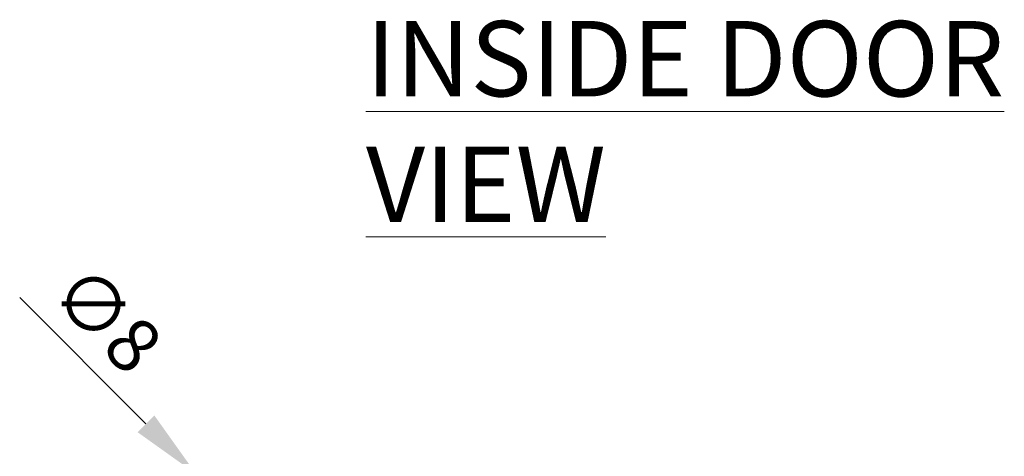
# Model space of a CAD drawing. Units: millimetres. Extents: x 63 to 8565, y 73 to 6213.
# Drawn here: x 4386 to 5301, y 2585 to 2990 of the extents above; entities that cross this region are included whole.
import ezdxf

# ---------------------------------------------------------------- set-up
doc = ezdxf.new("R2010")
doc.units = ezdxf.units.MM
doc.header["$LTSCALE"] = 5
doc.header["$PDSIZE"] = -1
doc.layers.add('Dimensions', color=7, linetype='Continuous')
doc.styles.add('SLDTEXTSTYLE1', font='romans.shx', dxfattribs={"width": 0.75})
doc.styles.get("Standard").update_dxf_attribs({"font": 'romans.shx', "width": 0.8})
doc.dimstyles.new('SLDDIMSTYLE2', dxfattribs={"dimscale": 20, "dimtxt": 2.5, "dimasz": 3.302, "dimexe": 1, "dimexo": 1, "dimgap": 0.926042, "dimtad": 1, "dimdec": 0, "dimrnd": 1e-09, "dimzin": 12, "dimdsep": 46, "dimtxsty": 'Standard', "dimcen": 2, "dimadec": 0, "dimazin": 3, "dimtfac": 1, "dimtdec": 0, "dimtmove": 0, "dimatfit": 0, "dimfxl": 1, "dimfrac": 2, "dimtolj": 1, "dimtzin": 12, "dimarcsym": 0})

# ---------------------------------------------------------------- blocks, each defined once
blk = doc.blocks.new('*D22')
at = {"layer": 'Defpoints', "color": 0, "transparency": 16777216}
for p in [(4549.96, 2568.14), (4555.76, 2562.35)]:
    blk.add_point(p, dxfattribs=at)
at = {"layer": 'Dimensions', "color": 0, "lineweight": -2, "transparency": 16777216}
for p, q in [((4503.27, 2614.84), (4385.93, 2732.18)), ((4555.76, 2562.35), (4549.96, 2568.14)), ((4602.46, 2515.65), (4649.16, 2468.95))]:
    blk.add_line(p, q, dxfattribs=at)
at = {"layer": 'Dimensions', "color": 0, "transparency": 16777216}
for points in [[(4511.05, 2622.62), (4495.48, 2607.06), (4549.96, 2568.14)], [(4610.24, 2523.43), (4594.68, 2507.87), (4555.76, 2562.35)]]:
    blk.add_solid(points, dxfattribs=at)
at = {"layer": 'Dimensions', "color": 0, "transparency": 16777216, "insert": (4447.48, 2767.53), "char_height": 50, "attachment_point": 1, "rotation": 315}
blk.add_mtext('\\A1;∅8', dxfattribs=at)

msp = doc.modelspace()

# ---------------------------------------------------------------- texts
at = {"color": 7, "linetype": 'Continuous', "lineweight": 0, "insert": (4707.81, 2989.11), "char_height": 70, "attachment_point": 1, "style": 'SLDTEXTSTYLE1'}
msp.add_mtext('{\\LINSIDE DOOR VIEW}', dxfattribs=at)

# ---------------------------------------------------------------- dimensions: what is measured, and where the dimension line sits
at = {"layer": 'Dimensions'}
dim = msp.add_diameter_dim_2p(p1=(4555.76, 2562.35), p2=(4549.96, 2568.14), dimstyle='SLDDIMSTYLE2', dxfattribs=at)
dim.commit()
dim.dimension.update_dxf_attribs({"geometry": '*D22', "text_midpoint": (4421.25, 2696.86), "dimtype": 163})

doc.saveas('drawing.dxf')
